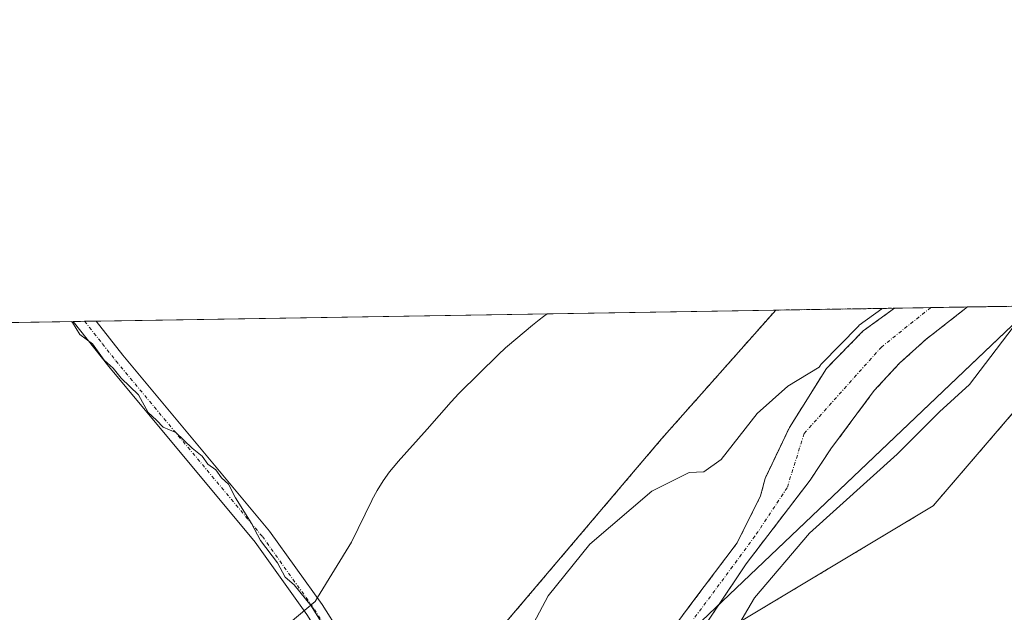
# Model space of a CAD drawing. Units: metres. Extents: x 611516 to 614994, y 4687683 to 4690051.
# Drawn here: x 612211 to 612355, y 4689964 to 4690051 of the extents above; entities that cross this region are included whole.
import ezdxf

# ---------------------------------------------------------------- set-up
doc = ezdxf.new("R2010")
doc.units = ezdxf.units.M
doc.header["$MEASUREMENT"] = 0
doc.linetypes.add('TRAZO_Y_PUNTO', pattern=[1, 0.5, -0.25, 0, -0.25])
doc.linetypes.add('TRAZOS', pattern=[0.75, 0.5, -0.25])
for name, color, linetype, lineweight in [('Arbolado forestal', 92, 'TRAZOS', 0), ('Arbolado forestal CxS', 92, 'Continuous', 0), ('Camino', 19, 'Continuous', 0), ('Camino Cxs', 19, 'Continuous', 0), ('Camino eje', 39, 'TRAZO_Y_PUNTO', 13), ('Comarca CxS', 133, 'Continuous', 0), ('Comunidad Autónoma CxS', 142, 'Continuous', 0), ('Corriente natural Cxs', 5, 'Continuous', 13), ('Corriente natural eje', 5, 'TRAZO_Y_PUNTO', 0), ('Corriente natural superficial', 5, 'Continuous', 13), ('Cultivos herbáceos CxS', 92, 'Continuous', 0), ('Curva de nivel normal', 36, 'Continuous', 0), ('Entidad de ámbito territorial', 19, 'Continuous', 0), ('Entidad de ámbito territorial CxS', 92, 'Continuous', 0), ('Espacio natural protegido', 2, 'Continuous', 13), ('Espacio natural protegido CxS', 2, 'Continuous', 0), ('Municipio', 9, 'Continuous', 13), ('Municipio CxS', 142, 'Continuous', 0), ('Provincia CxS', 1, 'Continuous', 0), ('Suelo desnudo', 252, 'Continuous', 0), ('Suelo desnudo CxS', 43, 'Continuous', 0)]:
    doc.layers.add(name, color=color, linetype=linetype, lineweight=lineweight)

# ---------------------------------------------------------------- blocks, each defined once
blk = doc.blocks.new('*U150')
at = {"layer": 'Cultivos herbáceos CxS', "color": 92, "linetype": 'Continuous', "lineweight": 0}
blk.add_polyline3d([(612237.1, 4689858.75, 304.85), (612227.34, 4689833.39, 304.08), (612226.01, 4689820.16, 304.01), (612219.2, 4689804.31, 304.08), (612139.92, 4689782.79, 303.85), (612032.89, 4689753.74, 302.94), (611878.53, 4689712.49, 302.87), (611758.76, 4689683.22, 303.33), (611722.83, 4689653.94, 304.3), (611659.56, 4689610.53, 305.22), (611617.23, 4689614.5, 304.57), (611555.04, 4689622.44, 304.87), (611530.58, 4689628.56, 304.43), (611524.73, 4689995.67, 304.73), (612321.96, 4690008.56, 305.75), (612305.23, 4689989.69, 305.91), (612272.02, 4689950.55, 305.45), (612245.92, 4689905.47, 304.72), (612235.66, 4689883.82, 304.65), (612234.89, 4689883.75, 304.67), (612237.1, 4689858.75, 304.85)], close=True, dxfattribs=at)
blk = doc.blocks.new('*U157')
at = {"layer": 'Arbolado forestal CxS', "color": 92, "linetype": 'Continuous', "lineweight": 0}
for points in [[(612272.02, 4689950.55, 305.45), (612305.23, 4689989.69, 305.91), (612321.96, 4690008.56, 305.75), (612339.37, 4690008.84, 304.24), (612339.37, 4690008.84, 304.24), (612334.81, 4690005.53, 304.72), (612329.39, 4689999.98, 304.62), (612323.98, 4689991.35, 302.93), (612320.4, 4689983.88, 302.67), (612319.74, 4689981.3, 302.67), (612316.3, 4689974.42, 302.9), (612309.82, 4689965.82, 302.77), (612303.73, 4689957.62, 302.74)], [(612308.94, 4689958.33, 302.43), (612317.61, 4689971.33, 303.1), (612327, 4689983.61, 302.61), (612330.05, 4689988.19, 302.99), (612336.41, 4689996.75, 303.31), (612340.14, 4690000.77, 303.52), (612344, 4690004.27, 303.44), (612350.1, 4690009.02, 303.4), (612370.35, 4690009.34, 305.59), (612345.06, 4689979.85, 305.42), (612315, 4689961.81, 304.2)]]:
    blk.add_polyline3d(points, dxfattribs=at)
blk = doc.blocks.new('*U169')
at = {"layer": 'Suelo desnudo CxS', "color": 43, "linetype": 'Continuous', "lineweight": 0}
blk.add_polyline3d([(612303.73, 4689957.62, 302.74), (612309.82, 4689965.82, 302.77), (612316.3, 4689974.42, 302.9), (612319.74, 4689981.3, 302.67), (612320.4, 4689983.88, 302.67), (612323.98, 4689991.35, 302.93), (612329.39, 4689999.98, 304.62), (612334.81, 4690005.53, 304.72), (612339.37, 4690008.84, 304.24), (612339.37, 4690008.84, 304.24), (612350.1, 4690009.02, 303.4), (612344, 4690004.27, 303.44), (612340.14, 4690000.77, 303.52), (612336.41, 4689996.75, 303.31), (612330.05, 4689988.19, 302.99), (612327, 4689983.61, 302.61), (612317.61, 4689971.33, 303.1), (612308.94, 4689958.33, 302.43)], dxfattribs=at)
blk = doc.blocks.new('*U184')
at = {"layer": 'Curva de nivel normal', "color": 36, "linetype": 'Continuous', "lineweight": 0}
for points in [[(612359.13, 4690009.16, 305), (612350.39, 4689997.64, 305), (612346, 4689993.66, 305), (612339.78, 4689987.43, 305), (612326.91, 4689975.84, 305), (612318.84, 4689966.37, 305), (612316.08, 4689961.6, 305)], [(612218.68, 4690006.89, 305), (612218.79, 4690006.76, 305), (612219.9, 4690005, 305), (612221.76, 4690003.62, 305), (612223.47, 4690001.24, 305), (612224.76, 4690000.06, 305), (612225.96, 4689998.59, 305), (612228.48, 4689996.11, 305), (612229.89, 4689993.52, 305), (612231.12, 4689992.42, 305), (612232.1, 4689991.4, 305), (612233.98, 4689990.62, 305), (612236.34, 4689988.31, 305), (612237.82, 4689987.12, 305), (612238.68, 4689985.98, 305), (612239.81, 4689985.11, 305), (612240.64, 4689983.94, 305), (612241.7, 4689983.01, 305), (612242.73, 4689981.04, 305), (612245.02, 4689977.34, 305), (612246.39, 4689974.78, 305), (612248.87, 4689971.5, 305), (612250.01, 4689969.4, 305), (612251.3, 4689968.28, 305), (612253.82, 4689965.19, 305), (612259.12, 4689956.71, 305)], [(612285.58, 4689961.02, 305), (612288.59, 4689966.66, 305), (612294.67, 4689974.23, 305), (612303.77, 4689981.98, 305), (612309.26, 4689984.75, 305), (612311.41, 4689984.84, 305), (612313.98, 4689986.64, 305), (612319.26, 4689993.38, 305), (612323.72, 4689997.39, 305), (612328.33, 4690000.17, 305), (612328.54, 4690000.51, 305), (612328.6, 4690000.59, 305), (612328.67, 4690000.67, 305), (612334.09, 4690006.23, 305), (612334.22, 4690006.34, 305), (612337.52, 4690008.73, 305), (612337.58, 4690008.81, 305)]]:
    blk.add_polyline3d(points, dxfattribs=at)

msp = doc.modelspace()

# ---------------------------------------------------------------- linework, layer by layer
at = {"layer": 'Arbolado forestal', "color": 92, "linetype": 'TRAZOS', "lineweight": 0}
for points in [[(612321.96, 4690008.56, 305.75), (612305.23, 4689989.69, 305.91), (612272.02, 4689950.55, 305.45), (612264.3, 4689937.22, 304.97), (612258.89, 4689927.87, 304.9), (612253.83, 4689919.14, 304.86), (612245.92, 4689905.47, 304.72), (612235.66, 4689883.82, 304.65), (612234.89, 4689883.75, 304.67), (612236.91, 4689860.91, 304.84), (612237.1, 4689858.75, 304.85)], [(612370.35, 4690009.34, 305.59), (612345.06, 4689979.85, 305.42), (612315, 4689961.81, 304.2), (612290.94, 4689915.42, 305.79), (612284.07, 4689882.78, 306.77), (612286.32, 4689880.05, 306.41), (612297.4, 4689878.6, 305.56), (612322.4, 4689880.81, 305.43), (612358.43, 4689888.16, 305.27), (612384.9, 4689885.95, 305.73), (612412.85, 4689895.51, 305.41), (612454.76, 4689899.19, 305.32), (612487.85, 4689894.04, 305.39), (612508.29, 4689896.02, 305.42)], [(612303.73, 4689957.62, 302.74), (612309.82, 4689965.82, 302.77), (612316.3, 4689974.42, 302.9), (612319.74, 4689981.3, 302.67), (612320.4, 4689983.88, 302.67), (612323.97, 4689991.35, 302.93), (612329.39, 4689999.98, 304.62), (612334.81, 4690005.53, 304.72), (612339.37, 4690008.84, 304.24), (612339.37, 4690008.84, 304.24)], [(612308.94, 4689958.33, 302.43), (612317.61, 4689971.33, 303.1), (612327, 4689983.61, 302.61), (612330.05, 4689988.19, 302.99), (612336.41, 4689996.75, 303.31), (612340.14, 4690000.77, 303.52), (612344, 4690004.27, 303.44), (612350.09, 4690009.02, 303.4)], [(612321.96, 4690008.56, 305.75), (612339.37, 4690008.84, 304.24)], [(612350.09, 4690009.02, 303.4), (612370.35, 4690009.34, 305.59)]]:
    msp.add_polyline3d(points, dxfattribs=at)
at = {"layer": 'Camino', "color": 19, "linetype": 'Continuous', "lineweight": 0}
for points in [[(612218.91, 4690006.9, 304.89), (612222.26, 4690006.95, 305.09)], [(612228.43, 4689815.59, 304.13), (612230.87, 4689819.64, 304.08), (612233.5, 4689824.96, 304.06), (612234.71, 4689829.4, 304.09), (612235.82, 4689836, 304.19), (612237.02, 4689848.41, 304.65), (612236.87, 4689865.07, 304.85), (612237.1, 4689871.71, 304.88), (612237.87, 4689877.93, 304.86), (612239.11, 4689883.07, 304.81), (612242.37, 4689892.24, 304.83), (612246.22, 4689900.6, 304.89), (612257.18, 4689927.29, 304.81), (612261.47, 4689937.06, 304.92), (612262.77, 4689941.3, 304.86), (612262.73, 4689945.04, 304.83), (612262.18, 4689948.76, 304.9), (612260.86, 4689951.8, 304.9), (612258.82, 4689955.03, 304.83), (612253.19, 4689963.91, 304.79), (612245.6, 4689974.53, 304.91), (612224.13, 4690000.27, 304.95), (612218.91, 4690006.9, 304.89)], [(612222.26, 4690006.95, 305.09), (612226.2, 4690001.95, 305.15), (612247.71, 4689976.16, 305.08), (612255.41, 4689965.4, 305.05), (612263.22, 4689953.05, 305.14), (612264.76, 4689949.49, 305.12), (612265.4, 4689945.25, 305.06), (612265.43, 4689940.92, 305.06), (612263.97, 4689936.13, 304.92), (612259.63, 4689926.25, 304.81), (612248.67, 4689899.54, 305.06), (612244.84, 4689891.23, 305.12), (612241.66, 4689882.31, 304.97), (612240.5, 4689877.45, 305), (612239.76, 4689871.5, 305.04), (612239.53, 4689865.03, 305.07), (612239.66, 4689851.35, 304.73), (612239.68, 4689848.3, 304.62), (612238.46, 4689835.65, 304.23), (612237.32, 4689828.83, 304.23), (612236, 4689824.01, 304.07), (612233.21, 4689818.36, 304.19), (612230.63, 4689814.09, 304.11)]]:
    msp.add_polyline3d(points, dxfattribs=at)
at = {"layer": 'Camino Cxs', "color": 19, "linetype": 'Continuous', "lineweight": 0}
msp.add_polyline3d([(612253.19, 4689963.91, 304.79), (612245.6, 4689974.53, 304.91), (612224.13, 4690000.27, 304.95), (612218.91, 4690006.9, 304.89), (612222.26, 4690006.95, 305.09), (612226.2, 4690001.95, 305.15), (612247.71, 4689976.16, 305.08), (612255.41, 4689965.4, 305.05), (612263.22, 4689953.05, 305.14)], dxfattribs=at)
at = {"layer": 'Camino eje', "color": 39, "linetype": 'TRAZO_Y_PUNTO', "lineweight": 13}
msp.add_polyline3d([(612220.59, 4690006.92, 305), (612223.2, 4690003.61, 305.02), (612225.17, 4690001.11, 305.05), (612246.66, 4689975.35, 305), (612250.51, 4689969.97, 304.97), (612254.3, 4689964.66, 304.92), (612257.12, 4689960.22, 304.86)], dxfattribs=at)
at = {"layer": 'Comarca CxS', "color": 133, "linetype": 'Continuous', "lineweight": 0}
msp.add_polyline3d([(614994.3, 4687737.98, 332.36), (611561.56, 4687682.5, 319.04), (611524.73, 4689995.67, 304.73), (614956.34, 4690051.16, 308.38), (614994.3, 4687737.98, 332.36)], close=True, dxfattribs=at)
msp.add_polyline3d([(614994.3, 4687737.98, 332.36), (611561.56, 4687682.5, 319.04), (611524.73, 4689995.67, 304.73), (614956.34, 4690051.16, 308.38), (614994.3, 4687737.98, 332.36)], close=True, dxfattribs=at)
at = {"layer": 'Comunidad Autónoma CxS', "color": 142, "linetype": 'Continuous', "lineweight": 0}
msp.add_polyline3d([(612778.93, 4687702.18, 319.47), (611561.56, 4687682.5, 319.04), (611524.73, 4689995.67, 304.73), (612359.61, 4690009.17, 305.41), (614956.34, 4690051.16, 308.38), (614994.3, 4687737.98, 332.36), (612778.93, 4687702.18, 319.47)], close=True, dxfattribs=at)
msp.add_polyline3d([(612778.93, 4687702.18, 319.47), (611561.56, 4687682.5, 319.04), (611524.73, 4689995.67, 304.73), (612359.61, 4690009.17, 305.41), (614956.34, 4690051.16, 308.38), (614994.3, 4687737.98, 332.36), (612778.93, 4687702.18, 319.47)], close=True, dxfattribs=at)
at = {"layer": 'Corriente natural Cxs', "color": 5, "linetype": 'Continuous', "lineweight": 13}
msp.add_polyline3d([(612303.73, 4689957.62, 302.74), (612309.82, 4689965.82, 302.77), (612316.3, 4689974.42, 302.9), (612319.74, 4689981.3, 302.67), (612320.4, 4689983.88, 302.67), (612323.98, 4689991.35, 302.93), (612329.39, 4689999.98, 304.62), (612334.81, 4690005.53, 304.72), (612339.37, 4690008.84, 304.24), (612339.37, 4690008.84, 304.24), (612350.1, 4690009.02, 303.4), (612344, 4690004.27, 303.44), (612340.14, 4690000.77, 303.52), (612336.41, 4689996.75, 303.31), (612330.05, 4689988.19, 302.99), (612327, 4689983.61, 302.61), (612317.61, 4689971.33, 303.1), (612308.94, 4689958.33, 302.43)], dxfattribs=at)
at = {"layer": 'Corriente natural eje', "color": 5, "linetype": 'TRAZO_Y_PUNTO', "lineweight": 0}
msp.add_polyline3d([(612344.7, 4690008.93, 303.31), (612337.47, 4690003.15, 303.74), (612326.12, 4689990.44, 302.63), (612323.64, 4689982.51, 302.56), (612318.92, 4689975.4, 302.93), (612309.96, 4689963.3, 302.8)], dxfattribs=at)
at = {"layer": 'Corriente natural superficial', "color": 5, "linetype": 'Continuous', "lineweight": 13}
for points in [[(612303.73, 4689957.62, 302.74), (612309.82, 4689965.82, 302.77), (612316.3, 4689974.42, 302.9), (612319.74, 4689981.3, 302.67), (612320.4, 4689983.88, 302.67), (612323.98, 4689991.35, 302.93), (612329.39, 4689999.98, 304.62), (612334.81, 4690005.53, 304.72), (612339.37, 4690008.84, 304.24), (612339.37, 4690008.84, 304.24)], [(612350.1, 4690009.02, 303.4), (612344, 4690004.27, 303.44), (612340.14, 4690000.77, 303.52), (612336.41, 4689996.75, 303.31), (612330.05, 4689988.19, 302.99), (612327, 4689983.61, 302.61), (612317.61, 4689971.33, 303.1), (612308.94, 4689958.33, 302.43)], [(612339.37, 4690008.84, 304.24), (612350.1, 4690009.02, 303.4)]]:
    msp.add_polyline3d(points, dxfattribs=at)
at = {"layer": 'Cultivos herbáceos CxS', "color": 92, "linetype": 'Continuous', "lineweight": 0}
for points in [[(612508.29, 4689896.02, 305.42), (612487.85, 4689894.04, 305.39), (612454.76, 4689899.19, 305.32), (612412.85, 4689895.51, 305.41), (612384.91, 4689885.95, 305.73), (612358.43, 4689888.16, 305.27), (612322.4, 4689880.81, 305.43), (612297.4, 4689878.6, 305.56), (612286.32, 4689880.05, 306.41), (612284.07, 4689882.78, 306.77), (612290.94, 4689915.42, 305.79), (612315, 4689961.81, 304.2), (612345.06, 4689979.85, 305.42), (612370.35, 4690009.34, 305.59), (612576.28, 4690012.67, 304.99)], [(611966.62, 4690002.82, 306.28), (612119.81, 4690005.29, 306.85), (612123.32, 4690005.35, 306.87), (612125.72, 4690005.39, 306.74), (612128.11, 4690005.43, 306.28), (612156.85, 4690005.89, 304.61), (612218.91, 4690006.9, 304.89), (612220.59, 4690006.92, 305), (612222.26, 4690006.95, 305.09), (612321.96, 4690008.56, 305.75)], [(612321.96, 4690008.56, 305.75), (612305.23, 4689989.69, 305.91), (612272.02, 4689950.55, 305.45), (612264.3, 4689937.22, 304.97), (612258.89, 4689927.87, 304.9), (612253.83, 4689919.14, 304.86), (612245.92, 4689905.47, 304.72), (612235.66, 4689883.82, 304.65), (612234.89, 4689883.75, 304.67), (612236.91, 4689860.91, 304.84), (612237.1, 4689858.75, 304.85)], [(612370.35, 4690009.34, 305.59), (612345.06, 4689979.85, 305.42), (612315, 4689961.81, 304.2), (612290.94, 4689915.42, 305.79), (612284.07, 4689882.78, 306.77), (612286.32, 4689880.05, 306.41), (612297.4, 4689878.6, 305.56), (612322.4, 4689880.81, 305.43), (612358.43, 4689888.16, 305.27), (612384.9, 4689885.95, 305.73), (612412.85, 4689895.51, 305.41), (612454.76, 4689899.19, 305.32), (612487.85, 4689894.04, 305.39), (612508.29, 4689896.02, 305.42)]]:
    msp.add_polyline3d(points, dxfattribs=at)
at = {"layer": 'Entidad de ámbito territorial', "color": 19, "linetype": 'Continuous', "lineweight": 0}
msp.add_polyline3d([(612359.61, 4690009.17, 305.41), (612359.61, 4690009.14, 305.41), (612287.83, 4689940.83, 302.75), (612269.69, 4689898.45, 303.32), (612270.05, 4689859.74, 303.56), (612455.95, 4689880.34, 301.47), (612493.32, 4689846.78, 303.25), (612498.84, 4689821.21, 301.75), (612448.71, 4689757.73, 302.24), (612370.65, 4689714.23, 301.44), (612348.21, 4689701.38, 301.69), (612331.11, 4689688.21, 301.47), (612223.23, 4689581.87, 302.37), (612220.53, 4689537.29, 301.97), (612217.91, 4689493.94, 302.16), (612217.19, 4689482.02, 304.11), (612216.59, 4689472.1, 305.21), (612216.41, 4689468.99, 305.38)], dxfattribs=at)
at = {"layer": 'Entidad de ámbito territorial CxS', "color": 92, "linetype": 'Continuous', "lineweight": 0}
for points in [[(612220.53, 4689537.29, 301.97), (612223.23, 4689581.87, 302.37), (612331.11, 4689688.21, 301.47), (612348.21, 4689701.38, 301.69), (612370.65, 4689714.23, 301.44), (612448.71, 4689757.73, 302.24), (612498.84, 4689821.21, 301.75), (612493.32, 4689846.78, 303.25), (612455.95, 4689880.34, 301.47), (612270.05, 4689859.74, 303.56), (612269.69, 4689898.45, 303.32), (612287.83, 4689940.83, 302.75), (612359.61, 4690009.14, 305.41), (612359.61, 4690009.17, 305.41), (614956.34, 4690051.16, 308.38)], [(612220.53, 4689537.29, 301.97), (612223.23, 4689581.87, 302.37), (612331.11, 4689688.21, 301.47), (612348.21, 4689701.38, 301.69), (612370.65, 4689714.23, 301.44), (612448.71, 4689757.73, 302.24), (612498.84, 4689821.21, 301.75), (612493.32, 4689846.78, 303.25), (612455.95, 4689880.34, 301.47), (612270.05, 4689859.73, 303.56), (612269.69, 4689898.45, 303.32), (612287.83, 4689940.83, 302.75), (612359.61, 4690009.14, 305.41), (612359.61, 4690009.17, 305.41), (614956.34, 4690051.16, 308.38)]]:
    msp.add_polyline3d(points, dxfattribs=at)
at = {"layer": 'Espacio natural protegido', "color": 2, "linetype": 'Continuous', "lineweight": 13}
msp.add_polyline3d([(612249.5, 4689961.73, 304.64), (612254.38, 4689965.82, 305), (612254.73, 4689966.41, 305.06), (612259.73, 4689974.54, 305.31), (612262.7, 4689980.62, 305.31), (612262.73, 4689980.68, 305.31), (612263.5, 4689982.12, 305.31), (612264.37, 4689983.51, 305.32), (612265.32, 4689984.84, 305.31), (612266.36, 4689986.1, 305.31), (612266.57, 4689986.34, 305.31), (612270.84, 4689991.09, 305.31), (612274.36, 4689995.11, 305.3), (612274.37, 4689995.12, 305.3), (612275.49, 4689996.32, 305.3), (612275.59, 4689996.42, 305.3), (612281.23, 4690001.99, 305.29), (612282.32, 4690003.01, 305.36), (612282.62, 4690003.27, 305.39), (612286.27, 4690006.37, 305.74), (612287.24, 4690007.15, 305.75), (612287.88, 4690007.63, 305.75), (612288.42, 4690008.02, 305.75)], dxfattribs=at)
at = {"layer": 'Espacio natural protegido CxS', "color": 2, "linetype": 'Continuous', "lineweight": 0}
msp.add_polyline3d([(612249.5, 4689961.73, 304.64), (612254.38, 4689965.82, 305), (612254.73, 4689966.41, 305.06), (612259.73, 4689974.54, 305.31), (612262.7, 4689980.62, 305.31), (612262.73, 4689980.68, 305.31), (612263.5, 4689982.12, 305.31), (612264.37, 4689983.51, 305.32), (612265.32, 4689984.84, 305.31), (612266.36, 4689986.1, 305.31), (612266.57, 4689986.34, 305.31), (612270.84, 4689991.09, 305.31), (612274.36, 4689995.11, 305.3), (612274.37, 4689995.12, 305.3), (612275.49, 4689996.32, 305.3), (612275.59, 4689996.42, 305.3), (612281.23, 4690001.99, 305.29), (612282.32, 4690003.01, 305.36), (612282.62, 4690003.27, 305.39), (612286.27, 4690006.37, 305.74), (612287.24, 4690007.15, 305.75), (612287.88, 4690007.63, 305.75), (612288.42, 4690008.02, 305.75), (612400.04, 4690009.82, 305.35)], dxfattribs=at)
msp.add_polyline3d([(612249.5, 4689961.73, 304.64), (612254.38, 4689965.82, 305), (612254.73, 4689966.41, 305.06), (612259.73, 4689974.54, 305.31), (612262.7, 4689980.62, 305.31), (612262.73, 4689980.68, 305.31), (612263.5, 4689982.12, 305.31), (612264.37, 4689983.51, 305.32), (612265.32, 4689984.84, 305.31), (612266.36, 4689986.1, 305.31), (612266.57, 4689986.34, 305.31), (612270.84, 4689991.09, 305.31), (612274.36, 4689995.11, 305.3), (612274.37, 4689995.12, 305.3), (612275.49, 4689996.32, 305.3), (612275.59, 4689996.42, 305.3), (612281.23, 4690001.99, 305.29), (612282.32, 4690003.01, 305.36), (612282.62, 4690003.27, 305.39), (612286.27, 4690006.37, 305.74), (612287.24, 4690007.15, 305.75), (612287.88, 4690007.63, 305.75), (612288.42, 4690008.02, 305.75), (612400.04, 4690009.82, 305.35)], dxfattribs=at)
at = {"layer": 'Municipio', "color": 9, "linetype": 'Continuous', "lineweight": 13}
msp.add_polyline3d([(612359.61, 4690009.17, 305.41), (612359.61, 4690009.14, 305.41), (612287.83, 4689940.83, 302.75), (612269.69, 4689898.45, 303.32), (612270.05, 4689859.74, 303.56), (612455.95, 4689880.34, 301.47), (612493.32, 4689846.78, 303.25), (612498.84, 4689821.21, 301.75), (612448.71, 4689757.73, 302.24), (612370.65, 4689714.23, 301.44), (612348.21, 4689701.38, 301.69), (612331.11, 4689688.21, 301.47), (612223.23, 4689581.87, 302.37), (612220.53, 4689537.29, 301.97), (612217.91, 4689493.94, 302.16), (612217.19, 4689482.02, 304.11), (612216.59, 4689472.1, 305.21), (612216.41, 4689468.99, 305.38)], dxfattribs=at)
msp.add_polyline3d([(612359.61, 4690009.17, 305.41), (612359.61, 4690009.14, 305.41), (612287.83, 4689940.83, 302.75), (612269.69, 4689898.45, 303.32), (612270.05, 4689859.74, 303.56), (612455.95, 4689880.34, 301.47), (612493.32, 4689846.78, 303.25), (612498.84, 4689821.21, 301.75), (612448.71, 4689757.73, 302.24), (612370.65, 4689714.23, 301.44), (612348.21, 4689701.38, 301.69), (612331.11, 4689688.21, 301.47), (612223.23, 4689581.87, 302.37), (612220.53, 4689537.29, 301.97), (612217.91, 4689493.94, 302.16), (612217.19, 4689482.02, 304.11), (612216.59, 4689472.1, 305.21), (612216.41, 4689468.99, 305.38)], dxfattribs=at)
at = {"layer": 'Municipio CxS', "color": 142, "linetype": 'Continuous', "lineweight": 0}
for points in [[(612220.53, 4689537.29, 301.97), (612223.23, 4689581.87, 302.37), (612331.11, 4689688.21, 301.47), (612348.21, 4689701.38, 301.69), (612370.65, 4689714.23, 301.44), (612448.71, 4689757.73, 302.24), (612498.84, 4689821.21, 301.75), (612493.32, 4689846.78, 303.25), (612455.95, 4689880.34, 301.47), (612270.05, 4689859.74, 303.56), (612269.69, 4689898.45, 303.32), (612287.83, 4689940.83, 302.75), (612359.61, 4690009.14, 305.41), (612359.61, 4690009.17, 305.41), (614956.34, 4690051.16, 308.38)], [(612220.53, 4689537.29, 301.97), (612223.23, 4689581.87, 302.37), (612331.11, 4689688.21, 301.47), (612348.21, 4689701.38, 301.69), (612370.65, 4689714.23, 301.44), (612448.71, 4689757.73, 302.24), (612498.84, 4689821.21, 301.75), (612493.32, 4689846.78, 303.25), (612455.95, 4689880.34, 301.47), (612270.05, 4689859.73, 303.56), (612269.69, 4689898.45, 303.32), (612287.83, 4689940.83, 302.75), (612359.61, 4690009.14, 305.41), (612359.61, 4690009.17, 305.41), (614956.34, 4690051.16, 308.38)], [(611561.56, 4687682.5, 319.04), (611524.73, 4689995.67, 304.73), (612359.61, 4690009.17, 305.41), (612359.61, 4690009.14, 305.41), (612287.83, 4689940.83, 302.75), (612269.69, 4689898.45, 303.32), (612270.05, 4689859.74, 303.56), (612455.95, 4689880.34, 301.47), (612493.32, 4689846.78, 303.25), (612498.84, 4689821.21, 301.75), (612448.71, 4689757.73, 302.24), (612370.65, 4689714.23, 301.44), (612348.21, 4689701.38, 301.69), (612331.11, 4689688.21, 301.47), (612223.23, 4689581.87, 302.37), (612220.53, 4689537.29, 301.97)], [(611561.56, 4687682.5, 319.04), (611524.73, 4689995.67, 304.73), (612359.61, 4690009.17, 305.41), (612359.61, 4690009.14, 305.41), (612287.83, 4689940.83, 302.75), (612269.69, 4689898.45, 303.32), (612270.05, 4689859.73, 303.56), (612455.95, 4689880.34, 301.47), (612493.32, 4689846.78, 303.25), (612498.84, 4689821.21, 301.75), (612448.71, 4689757.73, 302.24), (612370.65, 4689714.23, 301.44), (612348.21, 4689701.38, 301.69), (612331.11, 4689688.21, 301.47), (612223.23, 4689581.87, 302.37), (612220.53, 4689537.29, 301.97)]]:
    msp.add_polyline3d(points, dxfattribs=at)
at = {"layer": 'Provincia CxS', "color": 1, "linetype": 'Continuous', "lineweight": 0}
msp.add_polyline3d([(612778.93, 4687702.18, 319.47), (611561.56, 4687682.5, 319.04), (611524.73, 4689995.67, 304.73), (612359.61, 4690009.17, 305.41), (614956.34, 4690051.16, 308.38), (614994.3, 4687737.98, 332.36), (612778.93, 4687702.18, 319.47)], close=True, dxfattribs=at)
msp.add_polyline3d([(612778.93, 4687702.18, 319.47), (611561.56, 4687682.5, 319.04), (611524.73, 4689995.67, 304.73), (612359.61, 4690009.17, 305.41), (614956.34, 4690051.16, 308.38), (614994.3, 4687737.98, 332.36), (612778.93, 4687702.18, 319.47)], close=True, dxfattribs=at)
at = {"layer": 'Suelo desnudo', "color": 252, "linetype": 'Continuous', "lineweight": 0}
for points in [[(612303.73, 4689957.62, 302.74), (612309.82, 4689965.82, 302.77), (612316.3, 4689974.42, 302.9), (612319.74, 4689981.3, 302.67), (612320.4, 4689983.88, 302.67), (612323.97, 4689991.35, 302.93), (612329.39, 4689999.98, 304.62), (612334.81, 4690005.53, 304.72), (612339.37, 4690008.84, 304.24), (612339.37, 4690008.84, 304.24)], [(612308.94, 4689958.33, 302.43), (612317.61, 4689971.33, 303.1), (612327, 4689983.61, 302.61), (612330.05, 4689988.19, 302.99), (612336.41, 4689996.75, 303.31), (612340.14, 4690000.77, 303.52), (612344, 4690004.27, 303.44), (612350.09, 4690009.02, 303.4)], [(612339.37, 4690008.84, 304.24), (612344.7, 4690008.93, 303.31), (612350.09, 4690009.02, 303.4)]]:
    msp.add_polyline3d(points, dxfattribs=at)

# ---------------------------------------------------------------- block references
at = {"layer": 'Arbolado forestal CxS', "color": 92, "linetype": 'Continuous', "lineweight": 0}
msp.add_blockref('*U157', (0, 0), dxfattribs=at)
at = {"layer": 'Cultivos herbáceos CxS', "color": 92, "linetype": 'Continuous', "lineweight": 0}
msp.add_blockref('*U150', (0, 0), dxfattribs=at)
at = {"layer": 'Curva de nivel normal', "color": 36, "linetype": 'Continuous', "lineweight": 0}
msp.add_blockref('*U184', (0, 0), dxfattribs=at)
at = {"layer": 'Suelo desnudo CxS', "color": 43, "linetype": 'Continuous', "lineweight": 0}
msp.add_blockref('*U169', (0, 0), dxfattribs=at)

doc.saveas('drawing.dxf')
